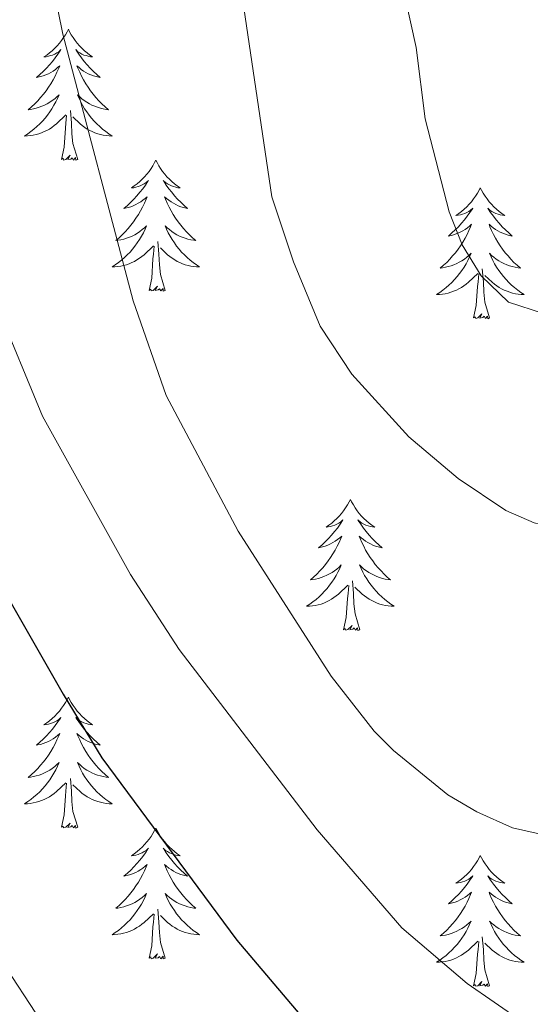
# Model space of a CAD drawing. Units: metres. Extents: x 640676 to 645192, y 4729470 to 4732532.
# Drawn here: x 642193 to 642239, y 4731512 to 4731601 of the extents above; entities that cross this region are included whole.
import ezdxf

# ---------------------------------------------------------------- set-up
doc = ezdxf.new("R2010")
doc.units = ezdxf.units.M
doc.header["$MEASUREMENT"] = 0
for name, color, linetype, lineweight in [('Level 36', 92, 'Continuous', 0), ('Level 4', 36, 'Continuous', 30), ('Level 5', 36, 'Continuous', 0)]:
    doc.layers.add(name, color=color, linetype=linetype, lineweight=lineweight)

msp = doc.modelspace()

# ---------------------------------------------------------------- linework, layer by layer
at = {"layer": 'Level 36', "color": 92, "linetype": 'Continuous', "lineweight": 0}
for points in [[(642197.3, 4731600.38, 0.01), (642197.18, 4731600.16, 0.01), (642197.03, 4731599.88, 0.01), (642196.86, 4731599.62, 0.01), (642196.68, 4731599.36, 0.01), (642196.48, 4731599.11, 0.01), (642196.28, 4731598.87, 0.01), (642196.06, 4731598.65, 0.01), (642195.83, 4731598.43, 0.01), (642195.59, 4731598.23, 0.01), (642195.34, 4731598.04, 0.01), (642195.08, 4731597.86, 0.01), (642195.28, 4731597.88, 0.01), (642195.48, 4731597.92, 0.01), (642195.68, 4731597.98, 0.01), (642195.87, 4731598.04, 0.01), (642196.06, 4731598.13, 0.01), (642196.24, 4731598.23, 0.01), (642196.42, 4731598.34, 0.01), (642196.62, 4731598.53, 0.01), (642196.58, 4731598.47, 0.01), (642196.35, 4731598.12, 0.01), (642196.11, 4731597.79, 0.01), (642195.85, 4731597.46, 0.01), (642195.58, 4731597.14, 0.01), (642195.3, 4731596.84, 0.01), (642195.01, 4731596.54, 0.01), (642194.71, 4731596.26, 0.01), (642194.4, 4731595.99, 0.01), (642194.52, 4731596.01, 0.01), (642194.77, 4731596.07, 0.01), (642195.01, 4731596.14, 0.01), (642195.24, 4731596.23, 0.01), (642195.48, 4731596.34, 0.01), (642195.7, 4731596.45, 0.01), (642195.92, 4731596.58, 0.01), (642196.12, 4731596.73, 0.01), (642196.32, 4731596.89, 0.01), (642196.51, 4731597.06, 0.01), (642196.42, 4731596.84, 0.01), (642196.26, 4731596.47, 0.01), (642196.09, 4731596.12, 0.01), (642195.91, 4731595.77, 0.01), (642195.71, 4731595.43, 0.01), (642195.49, 4731595.1, 0.01), (642195.27, 4731594.78, 0.01), (642195.03, 4731594.47, 0.01), (642194.78, 4731594.16, 0.01), (642194.51, 4731593.87, 0.01), (642194.24, 4731593.59, 0.01), (642193.95, 4731593.32, 0.01), (642193.65, 4731593.06, 0.01), (642193.85, 4731593.09, 0.01), (642194.12, 4731593.14, 0.01), (642194.38, 4731593.2, 0.01), (642194.64, 4731593.28, 0.01), (642194.89, 4731593.37, 0.01), (642195.14, 4731593.48, 0.01), (642195.38, 4731593.6, 0.01), (642195.62, 4731593.74, 0.01), (642195.84, 4731593.89, 0.01), (642196.06, 4731594.06, 0.01), (642196.26, 4731594.23, 0.01), (642196.46, 4731594.42, 0.01), (642196.32, 4731594.09, 0.01), (642196.16, 4731593.77, 0.01), (642195.99, 4731593.46, 0.01), (642195.81, 4731593.15, 0.01), (642195.61, 4731592.86, 0.01), (642195.4, 4731592.57, 0.01), (642195.18, 4731592.29, 0.01), (642194.95, 4731592.02, 0.01), (642194.7, 4731591.76, 0.01), (642194.44, 4731591.52, 0.01), (642194.17, 4731591.28, 0.01), (642193.89, 4731591.06, 0.01), (642193.6, 4731590.85, 0.01), (642193.32, 4731590.66, 0.01), (642193.58, 4731590.67, 0.01), (642193.84, 4731590.7, 0.01), (642194.1, 4731590.74, 0.01), (642194.36, 4731590.79, 0.01), (642194.62, 4731590.87, 0.01), (642194.87, 4731590.95, 0.01), (642195.11, 4731591.06, 0.01), (642195.35, 4731591.17, 0.01), (642195.58, 4731591.3, 0.01), (642195.8, 4731591.45, 0.01), (642196.02, 4731591.61, 0.01), (642196.22, 4731591.78, 0.01), (642197.07, 4731592.58, 0.01)], [(642197.3, 4731600.38, 0.01), (642197.41, 4731600.16, 0.01), (642197.56, 4731599.88, 0.01), (642197.73, 4731599.62, 0.01), (642197.91, 4731599.36, 0.01), (642198.1, 4731599.11, 0.01), (642198.31, 4731598.87, 0.01), (642198.53, 4731598.65, 0.01), (642198.76, 4731598.43, 0.01), (642199, 4731598.23, 0.01), (642199.25, 4731598.04, 0.01), (642199.51, 4731597.86, 0.01), (642199.31, 4731597.88, 0.01), (642199.11, 4731597.92, 0.01), (642198.91, 4731597.98, 0.01), (642198.72, 4731598.04, 0.01), (642198.53, 4731598.13, 0.01), (642198.35, 4731598.23, 0.01), (642198.17, 4731598.34, 0.01), (642197.97, 4731598.53, 0.01), (642198.01, 4731598.47, 0.01), (642198.24, 4731598.12, 0.01), (642198.48, 4731597.79, 0.01), (642198.74, 4731597.46, 0.01), (642199, 4731597.14, 0.01), (642199.28, 4731596.84, 0.01), (642199.58, 4731596.54, 0.01), (642199.88, 4731596.26, 0.01), (642200.19, 4731595.99, 0.01), (642200.07, 4731596.01, 0.01), (642199.82, 4731596.07, 0.01), (642199.58, 4731596.14, 0.01), (642199.34, 4731596.23, 0.01), (642199.11, 4731596.34, 0.01), (642198.89, 4731596.45, 0.01), (642198.68, 4731596.58, 0.01), (642198.47, 4731596.73, 0.01), (642198.27, 4731596.89, 0.01), (642198.08, 4731597.06, 0.01), (642198.17, 4731596.84, 0.01), (642198.33, 4731596.47, 0.01), (642198.5, 4731596.12, 0.01), (642198.68, 4731595.77, 0.01), (642198.88, 4731595.43, 0.01), (642199.1, 4731595.1, 0.01), (642199.32, 4731594.78, 0.01), (642199.56, 4731594.47, 0.01), (642199.81, 4731594.16, 0.01), (642200.08, 4731593.87, 0.01), (642200.35, 4731593.59, 0.01), (642200.64, 4731593.32, 0.01), (642200.94, 4731593.06, 0.01), (642200.74, 4731593.09, 0.01), (642200.47, 4731593.14, 0.01), (642200.21, 4731593.2, 0.01), (642199.95, 4731593.28, 0.01), (642199.7, 4731593.37, 0.01), (642199.45, 4731593.48, 0.01), (642199.21, 4731593.6, 0.01), (642198.97, 4731593.74, 0.01), (642198.75, 4731593.89, 0.01), (642198.53, 4731594.06, 0.01), (642198.33, 4731594.23, 0.01), (642198.13, 4731594.42, 0.01), (642198.27, 4731594.09, 0.01), (642198.43, 4731593.77, 0.01), (642198.6, 4731593.46, 0.01), (642198.78, 4731593.15, 0.01), (642198.98, 4731592.86, 0.01), (642199.19, 4731592.57, 0.01), (642199.41, 4731592.29, 0.01), (642199.64, 4731592.02, 0.01), (642199.89, 4731591.76, 0.01), (642200.15, 4731591.52, 0.01), (642200.42, 4731591.28, 0.01), (642200.7, 4731591.06, 0.01), (642200.98, 4731590.85, 0.01), (642201.28, 4731590.66, 0.01), (642201.01, 4731590.67, 0.01), (642200.75, 4731590.7, 0.01), (642200.48, 4731590.74, 0.01), (642200.23, 4731590.79, 0.01), (642199.97, 4731590.87, 0.01), (642199.72, 4731590.95, 0.01), (642199.48, 4731591.06, 0.01), (642199.24, 4731591.17, 0.01), (642199.01, 4731591.3, 0.01), (642198.79, 4731591.45, 0.01), (642198.57, 4731591.61, 0.01), (642198.37, 4731591.78, 0.01), (642197.71, 4731592.4, 0.01)], [(642198.15, 4731588.53, 0.01), (642197.72, 4731589.97, 0.01), (642197.63, 4731590.87, 0.01), (642197.58, 4731591.82, 0.01), (642197.48, 4731592.98, 0.01)], [(642196.68, 4731588.53, 0.01), (642196.92, 4731589.64, 0.01), (642197.03, 4731591.39, 0.01), (642197.08, 4731591.82, 0.01), (642197.14, 4731592.54, 0.01)], [(642198.15, 4731588.53, 0.01), (642197.97, 4731588.46, 0.01), (642197.95, 4731588.7, 0.01), (642197.76, 4731588.48, 0.01), (642197.64, 4731588.68, 0.01), (642197.52, 4731588.57, 0.01), (642197.25, 4731588.52, 0.01), (642197.45, 4731588.91, 0.01), (642197.06, 4731588.53, 0.01), (642196.87, 4731588.48, 0.01), (642196.83, 4731588.64, 0.01), (642196.68, 4731588.53, 0.01)], [(642205.26, 4731588.46, 0.01), (642205.14, 4731588.24, 0.01), (642204.99, 4731587.96, 0.01), (642204.82, 4731587.7, 0.01), (642204.64, 4731587.44, 0.01), (642204.44, 4731587.19, 0.01), (642204.24, 4731586.96, 0.01), (642204.02, 4731586.73, 0.01), (642203.79, 4731586.51, 0.01), (642203.55, 4731586.31, 0.01), (642203.3, 4731586.12, 0.01), (642203.04, 4731585.94, 0.01), (642203.24, 4731585.96, 0.01), (642203.44, 4731586, 0.01), (642203.64, 4731586.06, 0.01), (642203.83, 4731586.13, 0.01), (642204.02, 4731586.21, 0.01), (642204.2, 4731586.31, 0.01), (642204.38, 4731586.42, 0.01), (642204.58, 4731586.61, 0.01), (642204.54, 4731586.55, 0.01), (642204.31, 4731586.2, 0.01), (642204.07, 4731585.87, 0.01), (642203.81, 4731585.54, 0.01), (642203.54, 4731585.22, 0.01), (642203.26, 4731584.92, 0.01), (642202.97, 4731584.63, 0.01), (642202.67, 4731584.34, 0.01), (642202.36, 4731584.07, 0.01), (642202.48, 4731584.1, 0.01), (642202.73, 4731584.15, 0.01), (642202.97, 4731584.23, 0.01), (642203.2, 4731584.31, 0.01), (642203.44, 4731584.42, 0.01), (642203.66, 4731584.54, 0.01), (642203.88, 4731584.67, 0.01), (642204.08, 4731584.81, 0.01), (642204.28, 4731584.97, 0.01), (642204.47, 4731585.14, 0.01), (642204.38, 4731584.92, 0.01), (642204.22, 4731584.56, 0.01), (642204.05, 4731584.2, 0.01), (642203.87, 4731583.85, 0.01), (642203.67, 4731583.51, 0.01), (642203.45, 4731583.18, 0.01), (642203.23, 4731582.86, 0.01), (642202.99, 4731582.55, 0.01), (642202.74, 4731582.25, 0.01), (642202.47, 4731581.95, 0.01), (642202.2, 4731581.67, 0.01), (642201.91, 4731581.4, 0.01), (642201.61, 4731581.14, 0.01), (642201.81, 4731581.17, 0.01), (642202.08, 4731581.22, 0.01), (642202.34, 4731581.28, 0.01), (642202.6, 4731581.36, 0.01), (642202.85, 4731581.45, 0.01), (642203.1, 4731581.56, 0.01), (642203.34, 4731581.68, 0.01), (642203.58, 4731581.82, 0.01), (642203.8, 4731581.97, 0.01), (642204.02, 4731582.14, 0.01), (642204.22, 4731582.31, 0.01), (642204.42, 4731582.5, 0.01), (642204.28, 4731582.17, 0.01), (642204.12, 4731581.85, 0.01), (642203.95, 4731581.54, 0.01), (642203.77, 4731581.23, 0.01), (642203.57, 4731580.94, 0.01), (642203.36, 4731580.65, 0.01), (642203.14, 4731580.37, 0.01), (642202.91, 4731580.1, 0.01), (642202.66, 4731579.84, 0.01), (642202.4, 4731579.6, 0.01), (642202.13, 4731579.36, 0.01), (642201.85, 4731579.14, 0.01), (642201.56, 4731578.93, 0.01), (642201.28, 4731578.74, 0.01), (642201.54, 4731578.75, 0.01), (642201.8, 4731578.78, 0.01), (642202.06, 4731578.82, 0.01), (642202.32, 4731578.88, 0.01), (642202.58, 4731578.95, 0.01), (642202.83, 4731579.03, 0.01), (642203.07, 4731579.14, 0.01), (642203.31, 4731579.25, 0.01), (642203.54, 4731579.38, 0.01), (642203.76, 4731579.53, 0.01), (642203.98, 4731579.69, 0.01), (642204.18, 4731579.86, 0.01), (642205.03, 4731580.66, 0.01)], [(642205.26, 4731588.46, 0.01), (642205.37, 4731588.24, 0.01), (642205.52, 4731587.96, 0.01), (642205.69, 4731587.7, 0.01), (642205.87, 4731587.44, 0.01), (642206.06, 4731587.19, 0.01), (642206.27, 4731586.96, 0.01), (642206.49, 4731586.73, 0.01), (642206.72, 4731586.51, 0.01), (642206.96, 4731586.31, 0.01), (642207.21, 4731586.12, 0.01), (642207.47, 4731585.94, 0.01), (642207.27, 4731585.96, 0.01), (642207.07, 4731586, 0.01), (642206.87, 4731586.06, 0.01), (642206.68, 4731586.13, 0.01), (642206.49, 4731586.21, 0.01), (642206.31, 4731586.31, 0.01), (642206.13, 4731586.42, 0.01), (642205.93, 4731586.61, 0.01), (642205.97, 4731586.55, 0.01), (642206.2, 4731586.2, 0.01), (642206.44, 4731585.87, 0.01), (642206.7, 4731585.54, 0.01), (642206.96, 4731585.22, 0.01), (642207.24, 4731584.92, 0.01), (642207.54, 4731584.63, 0.01), (642207.84, 4731584.34, 0.01), (642208.15, 4731584.07, 0.01), (642208.03, 4731584.1, 0.01), (642207.78, 4731584.15, 0.01), (642207.54, 4731584.23, 0.01), (642207.3, 4731584.31, 0.01), (642207.07, 4731584.42, 0.01), (642206.85, 4731584.54, 0.01), (642206.64, 4731584.67, 0.01), (642206.43, 4731584.81, 0.01), (642206.23, 4731584.97, 0.01), (642206.04, 4731585.14, 0.01), (642206.13, 4731584.92, 0.01), (642206.29, 4731584.56, 0.01), (642206.46, 4731584.2, 0.01), (642206.64, 4731583.85, 0.01), (642206.84, 4731583.51, 0.01), (642207.06, 4731583.18, 0.01), (642207.28, 4731582.86, 0.01), (642207.52, 4731582.55, 0.01), (642207.77, 4731582.25, 0.01), (642208.04, 4731581.95, 0.01), (642208.31, 4731581.67, 0.01), (642208.6, 4731581.4, 0.01), (642208.9, 4731581.14, 0.01), (642208.7, 4731581.17, 0.01), (642208.43, 4731581.22, 0.01), (642208.17, 4731581.28, 0.01), (642207.91, 4731581.36, 0.01), (642207.66, 4731581.45, 0.01), (642207.41, 4731581.56, 0.01), (642207.17, 4731581.68, 0.01), (642206.93, 4731581.82, 0.01), (642206.71, 4731581.97, 0.01), (642206.49, 4731582.14, 0.01), (642206.29, 4731582.31, 0.01), (642206.09, 4731582.5, 0.01), (642206.23, 4731582.17, 0.01), (642206.39, 4731581.85, 0.01), (642206.56, 4731581.54, 0.01), (642206.74, 4731581.23, 0.01), (642206.94, 4731580.94, 0.01), (642207.15, 4731580.65, 0.01), (642207.37, 4731580.37, 0.01), (642207.6, 4731580.1, 0.01), (642207.85, 4731579.84, 0.01), (642208.11, 4731579.6, 0.01), (642208.38, 4731579.36, 0.01), (642208.66, 4731579.14, 0.01), (642208.94, 4731578.93, 0.01), (642209.24, 4731578.74, 0.01), (642208.97, 4731578.75, 0.01), (642208.71, 4731578.78, 0.01), (642208.44, 4731578.82, 0.01), (642208.19, 4731578.88, 0.01), (642207.93, 4731578.95, 0.01), (642207.68, 4731579.03, 0.01), (642207.44, 4731579.14, 0.01), (642207.2, 4731579.25, 0.01), (642206.97, 4731579.38, 0.01), (642206.75, 4731579.53, 0.01), (642206.53, 4731579.69, 0.01), (642206.33, 4731579.86, 0.01), (642205.67, 4731580.48, 0.01)], [(642234.77, 4731585.95, 0.01), (642234.66, 4731585.73, 0.01), (642234.5, 4731585.46, 0.01), (642234.34, 4731585.19, 0.01), (642234.15, 4731584.93, 0.01), (642233.96, 4731584.68, 0.01), (642233.75, 4731584.45, 0.01), (642233.53, 4731584.22, 0.01), (642233.3, 4731584, 0.01), (642233.06, 4731583.8, 0.01), (642232.81, 4731583.61, 0.01), (642232.55, 4731583.43, 0.01), (642232.75, 4731583.46, 0.01), (642232.96, 4731583.49, 0.01), (642233.15, 4731583.55, 0.01), (642233.35, 4731583.62, 0.01), (642233.54, 4731583.7, 0.01), (642233.72, 4731583.8, 0.01), (642233.89, 4731583.91, 0.01), (642234.1, 4731584.1, 0.01), (642234.06, 4731584.04, 0.01), (642233.83, 4731583.7, 0.01), (642233.58, 4731583.36, 0.01), (642233.33, 4731583.03, 0.01), (642233.06, 4731582.72, 0.01), (642232.78, 4731582.41, 0.01), (642232.49, 4731582.12, 0.01), (642232.18, 4731581.84, 0.01), (642231.87, 4731581.56, 0.01), (642232, 4731581.59, 0.01), (642232.24, 4731581.64, 0.01), (642232.48, 4731581.72, 0.01), (642232.72, 4731581.81, 0.01), (642232.95, 4731581.91, 0.01), (642233.17, 4731582.03, 0.01), (642233.39, 4731582.16, 0.01), (642233.6, 4731582.3, 0.01), (642233.79, 4731582.46, 0.01), (642233.98, 4731582.63, 0.01), (642233.89, 4731582.41, 0.01), (642233.74, 4731582.05, 0.01), (642233.57, 4731581.69, 0.01), (642233.38, 4731581.35, 0.01), (642233.18, 4731581.01, 0.01), (642232.97, 4731580.68, 0.01), (642232.74, 4731580.35, 0.01), (642232.5, 4731580.04, 0.01), (642232.25, 4731579.74, 0.01), (642231.99, 4731579.45, 0.01), (642231.71, 4731579.16, 0.01), (642231.43, 4731578.9, 0.01), (642231.13, 4731578.64, 0.01), (642231.32, 4731578.66, 0.01), (642231.59, 4731578.71, 0.01), (642231.86, 4731578.77, 0.01), (642232.11, 4731578.85, 0.01), (642232.37, 4731578.94, 0.01), (642232.62, 4731579.05, 0.01), (642232.86, 4731579.18, 0.01), (642233.09, 4731579.31, 0.01), (642233.32, 4731579.46, 0.01), (642233.53, 4731579.63, 0.01), (642233.74, 4731579.8, 0.01), (642233.93, 4731579.99, 0.01), (642233.79, 4731579.66, 0.01), (642233.64, 4731579.34, 0.01), (642233.47, 4731579.03, 0.01), (642233.29, 4731578.72, 0.01), (642233.09, 4731578.43, 0.01), (642232.88, 4731578.14, 0.01), (642232.66, 4731577.86, 0.01), (642232.42, 4731577.59, 0.01), (642232.18, 4731577.34, 0.01), (642231.92, 4731577.09, 0.01), (642231.65, 4731576.86, 0.01), (642231.37, 4731576.64, 0.01), (642231.08, 4731576.43, 0.01), (642230.79, 4731576.24, 0.01), (642231.06, 4731576.24, 0.01), (642231.32, 4731576.27, 0.01), (642231.58, 4731576.31, 0.01), (642231.84, 4731576.37, 0.01), (642232.09, 4731576.44, 0.01), (642232.34, 4731576.53, 0.01), (642232.59, 4731576.63, 0.01), (642232.83, 4731576.74, 0.01), (642233.06, 4731576.88, 0.01), (642233.28, 4731577.02, 0.01), (642233.49, 4731577.18, 0.01), (642233.69, 4731577.35, 0.01), (642234.54, 4731578.15, 0.01)], [(642234.77, 4731585.95, 0.01), (642234.88, 4731585.73, 0.01), (642235.04, 4731585.46, 0.01), (642235.2, 4731585.19, 0.01), (642235.39, 4731584.93, 0.01), (642235.58, 4731584.68, 0.01), (642235.79, 4731584.45, 0.01), (642236.01, 4731584.22, 0.01), (642236.24, 4731584, 0.01), (642236.48, 4731583.8, 0.01), (642236.73, 4731583.61, 0.01), (642236.99, 4731583.43, 0.01), (642236.79, 4731583.46, 0.01), (642236.58, 4731583.49, 0.01), (642236.39, 4731583.55, 0.01), (642236.19, 4731583.62, 0.01), (642236, 4731583.7, 0.01), (642235.82, 4731583.8, 0.01), (642235.65, 4731583.91, 0.01), (642235.44, 4731584.1, 0.01), (642235.48, 4731584.04, 0.01), (642235.71, 4731583.7, 0.01), (642235.96, 4731583.36, 0.01), (642236.21, 4731583.03, 0.01), (642236.48, 4731582.72, 0.01), (642236.76, 4731582.41, 0.01), (642237.05, 4731582.12, 0.01), (642237.36, 4731581.84, 0.01), (642237.67, 4731581.56, 0.01), (642237.54, 4731581.59, 0.01), (642237.3, 4731581.64, 0.01), (642237.06, 4731581.72, 0.01), (642236.82, 4731581.81, 0.01), (642236.59, 4731581.91, 0.01), (642236.37, 4731582.03, 0.01), (642236.15, 4731582.16, 0.01), (642235.94, 4731582.3, 0.01), (642235.75, 4731582.46, 0.01), (642235.56, 4731582.63, 0.01), (642235.65, 4731582.41, 0.01), (642235.8, 4731582.05, 0.01), (642235.97, 4731581.69, 0.01), (642236.16, 4731581.35, 0.01), (642236.36, 4731581.01, 0.01), (642236.57, 4731580.68, 0.01), (642236.8, 4731580.35, 0.01), (642237.04, 4731580.04, 0.01), (642237.29, 4731579.74, 0.01), (642237.55, 4731579.45, 0.01), (642237.83, 4731579.16, 0.01), (642238.11, 4731578.9, 0.01), (642238.41, 4731578.64, 0.01), (642238.22, 4731578.66, 0.01), (642237.95, 4731578.71, 0.01), (642237.68, 4731578.77, 0.01), (642237.43, 4731578.85, 0.01), (642237.17, 4731578.94, 0.01), (642236.92, 4731579.05, 0.01), (642236.68, 4731579.18, 0.01), (642236.45, 4731579.31, 0.01), (642236.22, 4731579.46, 0.01), (642236.01, 4731579.63, 0.01), (642235.8, 4731579.8, 0.01), (642235.61, 4731579.99, 0.01), (642235.75, 4731579.66, 0.01), (642235.9, 4731579.34, 0.01), (642236.07, 4731579.03, 0.01), (642236.25, 4731578.72, 0.01), (642236.45, 4731578.43, 0.01), (642236.66, 4731578.14, 0.01), (642236.88, 4731577.86, 0.01), (642237.12, 4731577.59, 0.01), (642237.36, 4731577.34, 0.01), (642237.62, 4731577.09, 0.01), (642237.89, 4731576.86, 0.01), (642238.17, 4731576.64, 0.01), (642238.46, 4731576.43, 0.01), (642238.75, 4731576.24, 0.01), (642238.48, 4731576.24, 0.01), (642238.22, 4731576.27, 0.01), (642237.96, 4731576.31, 0.01), (642237.7, 4731576.37, 0.01), (642237.45, 4731576.44, 0.01), (642237.2, 4731576.53, 0.01), (642236.95, 4731576.63, 0.01), (642236.71, 4731576.74, 0.01), (642236.48, 4731576.88, 0.01), (642236.26, 4731577.02, 0.01), (642236.05, 4731577.18, 0.01), (642235.85, 4731577.35, 0.01), (642235.19, 4731577.97, 0.01)], [(642206.11, 4731576.61, 0.01), (642205.68, 4731578.05, 0.01), (642205.59, 4731578.95, 0.01), (642205.54, 4731579.9, 0.01), (642205.44, 4731581.06, 0.01)], [(642204.64, 4731576.61, 0.01), (642204.88, 4731577.72, 0.01), (642204.99, 4731579.47, 0.01), (642205.04, 4731579.9, 0.01), (642205.1, 4731580.62, 0.01)], [(642235.62, 4731574.1, 0.01), (642235.19, 4731575.54, 0.01), (642235.1, 4731576.44, 0.01), (642235.06, 4731577.39, 0.01), (642234.95, 4731578.56, 0.01)], [(642234.15, 4731574.1, 0.01), (642234.4, 4731575.22, 0.01), (642234.51, 4731576.96, 0.01), (642234.56, 4731577.39, 0.01), (642234.62, 4731578.12, 0.01)], [(642206.11, 4731576.61, 0.01), (642205.93, 4731576.54, 0.01), (642205.91, 4731576.78, 0.01), (642205.72, 4731576.56, 0.01), (642205.6, 4731576.76, 0.01), (642205.48, 4731576.65, 0.01), (642205.21, 4731576.6, 0.01), (642205.41, 4731576.99, 0.01), (642205.02, 4731576.61, 0.01), (642204.83, 4731576.56, 0.01), (642204.79, 4731576.72, 0.01), (642204.64, 4731576.61, 0.01)], [(642235.62, 4731574.1, 0.01), (642235.45, 4731574.03, 0.01), (642235.43, 4731574.27, 0.01), (642235.24, 4731574.05, 0.01), (642235.12, 4731574.25, 0.01), (642235, 4731574.14, 0.01), (642234.73, 4731574.09, 0.01), (642234.92, 4731574.48, 0.01), (642234.54, 4731574.1, 0.01), (642234.35, 4731574.05, 0.01), (642234.31, 4731574.21, 0.01), (642234.15, 4731574.1, 0.01)], [(642222.95, 4731557.56, 0.01), (642222.84, 4731557.35, 0.01), (642222.69, 4731557.07, 0.01), (642222.52, 4731556.8, 0.01), (642222.34, 4731556.55, 0.01), (642222.14, 4731556.3, 0.01), (642221.94, 4731556.06, 0.01), (642221.72, 4731555.84, 0.01), (642221.49, 4731555.62, 0.01), (642221.25, 4731555.42, 0.01), (642221, 4731555.23, 0.01), (642220.74, 4731555.05, 0.01), (642220.94, 4731555.07, 0.01), (642221.14, 4731555.11, 0.01), (642221.34, 4731555.16, 0.01), (642221.53, 4731555.23, 0.01), (642221.72, 4731555.32, 0.01), (642221.9, 4731555.42, 0.01), (642222.08, 4731555.53, 0.01), (642222.28, 4731555.72, 0.01), (642222.24, 4731555.66, 0.01), (642222.01, 4731555.31, 0.01), (642221.77, 4731554.97, 0.01), (642221.51, 4731554.65, 0.01), (642221.24, 4731554.33, 0.01), (642220.96, 4731554.03, 0.01), (642220.67, 4731553.73, 0.01), (642220.37, 4731553.45, 0.01), (642220.06, 4731553.18, 0.01), (642220.18, 4731553.2, 0.01), (642220.42, 4731553.26, 0.01), (642220.67, 4731553.33, 0.01), (642220.9, 4731553.42, 0.01), (642221.13, 4731553.52, 0.01), (642221.36, 4731553.64, 0.01), (642221.57, 4731553.77, 0.01), (642221.78, 4731553.92, 0.01), (642221.98, 4731554.08, 0.01), (642222.16, 4731554.24, 0.01), (642222.08, 4731554.02, 0.01), (642221.92, 4731553.66, 0.01), (642221.75, 4731553.31, 0.01), (642221.56, 4731552.96, 0.01), (642221.36, 4731552.62, 0.01), (642221.15, 4731552.29, 0.01), (642220.92, 4731551.97, 0.01), (642220.69, 4731551.66, 0.01), (642220.44, 4731551.35, 0.01), (642220.17, 4731551.06, 0.01), (642219.9, 4731550.78, 0.01), (642219.61, 4731550.51, 0.01), (642219.31, 4731550.25, 0.01), (642219.51, 4731550.28, 0.01), (642219.78, 4731550.32, 0.01), (642220.04, 4731550.39, 0.01), (642220.3, 4731550.47, 0.01), (642220.55, 4731550.56, 0.01), (642220.8, 4731550.67, 0.01), (642221.04, 4731550.79, 0.01), (642221.28, 4731550.93, 0.01), (642221.5, 4731551.08, 0.01), (642221.72, 4731551.24, 0.01), (642221.92, 4731551.42, 0.01), (642222.12, 4731551.61, 0.01), (642221.98, 4731551.28, 0.01), (642221.82, 4731550.96, 0.01), (642221.65, 4731550.64, 0.01), (642221.47, 4731550.34, 0.01), (642221.27, 4731550.04, 0.01), (642221.06, 4731549.76, 0.01), (642220.84, 4731549.48, 0.01), (642220.6, 4731549.21, 0.01), (642220.36, 4731548.95, 0.01), (642220.1, 4731548.71, 0.01), (642219.83, 4731548.47, 0.01), (642219.55, 4731548.25, 0.01), (642219.26, 4731548.04, 0.01), (642218.97, 4731547.85, 0.01), (642219.24, 4731547.86, 0.01), (642219.5, 4731547.88, 0.01), (642219.76, 4731547.92, 0.01), (642220.02, 4731547.98, 0.01), (642220.28, 4731548.05, 0.01), (642220.53, 4731548.14, 0.01), (642220.77, 4731548.24, 0.01), (642221.01, 4731548.36, 0.01), (642221.24, 4731548.49, 0.01), (642221.46, 4731548.64, 0.01), (642221.67, 4731548.79, 0.01), (642221.88, 4731548.96, 0.01), (642222.72, 4731549.76, 0.01)], [(642222.95, 4731557.56, 0.01), (642223.06, 4731557.35, 0.01), (642223.22, 4731557.07, 0.01), (642223.39, 4731556.8, 0.01), (642223.57, 4731556.55, 0.01), (642223.76, 4731556.3, 0.01), (642223.97, 4731556.06, 0.01), (642224.19, 4731555.84, 0.01), (642224.42, 4731555.62, 0.01), (642224.66, 4731555.42, 0.01), (642224.91, 4731555.23, 0.01), (642225.17, 4731555.05, 0.01), (642224.97, 4731555.07, 0.01), (642224.77, 4731555.11, 0.01), (642224.57, 4731555.16, 0.01), (642224.37, 4731555.23, 0.01), (642224.18, 4731555.32, 0.01), (642224, 4731555.42, 0.01), (642223.83, 4731555.53, 0.01), (642223.62, 4731555.72, 0.01), (642223.67, 4731555.66, 0.01), (642223.9, 4731555.31, 0.01), (642224.14, 4731554.97, 0.01), (642224.4, 4731554.65, 0.01), (642224.66, 4731554.33, 0.01), (642224.94, 4731554.03, 0.01), (642225.24, 4731553.73, 0.01), (642225.54, 4731553.45, 0.01), (642225.85, 4731553.18, 0.01), (642225.73, 4731553.2, 0.01), (642225.48, 4731553.26, 0.01), (642225.24, 4731553.33, 0.01), (642225, 4731553.42, 0.01), (642224.77, 4731553.52, 0.01), (642224.55, 4731553.64, 0.01), (642224.33, 4731553.77, 0.01), (642224.13, 4731553.92, 0.01), (642223.93, 4731554.08, 0.01), (642223.74, 4731554.24, 0.01), (642223.83, 4731554.02, 0.01), (642223.99, 4731553.66, 0.01), (642224.16, 4731553.31, 0.01), (642224.34, 4731552.96, 0.01), (642224.54, 4731552.62, 0.01), (642224.75, 4731552.29, 0.01), (642224.98, 4731551.97, 0.01), (642225.22, 4731551.66, 0.01), (642225.47, 4731551.35, 0.01), (642225.74, 4731551.06, 0.01), (642226.01, 4731550.78, 0.01), (642226.3, 4731550.51, 0.01), (642226.59, 4731550.25, 0.01), (642226.4, 4731550.28, 0.01), (642226.13, 4731550.32, 0.01), (642225.87, 4731550.39, 0.01), (642225.61, 4731550.47, 0.01), (642225.35, 4731550.56, 0.01), (642225.11, 4731550.67, 0.01), (642224.86, 4731550.79, 0.01), (642224.63, 4731550.93, 0.01), (642224.41, 4731551.08, 0.01), (642224.19, 4731551.24, 0.01), (642223.98, 4731551.42, 0.01), (642223.79, 4731551.61, 0.01), (642223.93, 4731551.28, 0.01), (642224.08, 4731550.96, 0.01), (642224.25, 4731550.64, 0.01), (642224.44, 4731550.34, 0.01), (642224.63, 4731550.04, 0.01), (642224.84, 4731549.76, 0.01), (642225.07, 4731549.48, 0.01), (642225.3, 4731549.21, 0.01), (642225.55, 4731548.95, 0.01), (642225.81, 4731548.71, 0.01), (642226.08, 4731548.47, 0.01), (642226.35, 4731548.25, 0.01), (642226.64, 4731548.04, 0.01), (642226.93, 4731547.85, 0.01), (642226.67, 4731547.86, 0.01), (642226.4, 4731547.88, 0.01), (642226.14, 4731547.92, 0.01), (642225.88, 4731547.98, 0.01), (642225.63, 4731548.05, 0.01), (642225.38, 4731548.14, 0.01), (642225.14, 4731548.24, 0.01), (642224.9, 4731548.36, 0.01), (642224.67, 4731548.49, 0.01), (642224.44, 4731548.64, 0.01), (642224.23, 4731548.79, 0.01), (642224.03, 4731548.96, 0.01), (642223.37, 4731549.58, 0.01)], [(642222.33, 4731545.71, 0.01), (642222.58, 4731546.83, 0.01), (642222.69, 4731548.57, 0.01), (642222.74, 4731549.01, 0.01), (642222.8, 4731549.73, 0.01)], [(642223.8, 4731545.71, 0.01), (642223.38, 4731547.15, 0.01), (642223.28, 4731548.06, 0.01), (642223.24, 4731549.01, 0.01), (642223.14, 4731550.17, 0.01)], [(642223.8, 4731545.71, 0.01), (642223.63, 4731545.65, 0.01), (642223.61, 4731545.88, 0.01), (642223.42, 4731545.66, 0.01), (642223.3, 4731545.87, 0.01), (642223.18, 4731545.76, 0.01), (642222.91, 4731545.7, 0.01), (642223.1, 4731546.1, 0.01), (642222.72, 4731545.72, 0.01), (642222.53, 4731545.66, 0.01), (642222.49, 4731545.82, 0.01), (642222.33, 4731545.71, 0.01)], [(642197.3, 4731539.58, 0.01), (642197.18, 4731539.36, 0.01), (642197.03, 4731539.08, 0.01), (642196.86, 4731538.82, 0.01), (642196.68, 4731538.56, 0.01), (642196.48, 4731538.31, 0.01), (642196.28, 4731538.08, 0.01), (642196.06, 4731537.85, 0.01), (642195.83, 4731537.63, 0.01), (642195.59, 4731537.43, 0.01), (642195.34, 4731537.24, 0.01), (642195.08, 4731537.06, 0.01), (642195.28, 4731537.08, 0.01), (642195.48, 4731537.12, 0.01), (642195.68, 4731537.18, 0.01), (642195.87, 4731537.25, 0.01), (642196.06, 4731537.33, 0.01), (642196.24, 4731537.43, 0.01), (642196.42, 4731537.54, 0.01), (642196.62, 4731537.73, 0.01), (642196.58, 4731537.67, 0.01), (642196.35, 4731537.32, 0.01), (642196.11, 4731536.99, 0.01), (642195.85, 4731536.66, 0.01), (642195.58, 4731536.35, 0.01), (642195.3, 4731536.04, 0.01), (642195.01, 4731535.75, 0.01), (642194.71, 4731535.46, 0.01), (642194.4, 4731535.19, 0.01), (642194.52, 4731535.22, 0.01), (642194.77, 4731535.27, 0.01), (642195.01, 4731535.35, 0.01), (642195.24, 4731535.44, 0.01), (642195.48, 4731535.54, 0.01), (642195.7, 4731535.66, 0.01), (642195.92, 4731535.79, 0.01), (642196.12, 4731535.93, 0.01), (642196.32, 4731536.09, 0.01), (642196.51, 4731536.26, 0.01), (642196.42, 4731536.04, 0.01), (642196.26, 4731535.68, 0.01), (642196.09, 4731535.32, 0.01), (642195.91, 4731534.98, 0.01), (642195.71, 4731534.64, 0.01), (642195.49, 4731534.3, 0.01), (642195.27, 4731533.98, 0.01), (642195.03, 4731533.67, 0.01), (642194.78, 4731533.37, 0.01), (642194.51, 4731533.08, 0.01), (642194.24, 4731532.79, 0.01), (642193.95, 4731532.52, 0.01), (642193.65, 4731532.27, 0.01), (642193.85, 4731532.29, 0.01), (642194.12, 4731532.34, 0.01), (642194.38, 4731532.4, 0.01), (642194.64, 4731532.48, 0.01), (642194.89, 4731532.57, 0.01), (642195.14, 4731532.68, 0.01), (642195.38, 4731532.8, 0.01), (642195.62, 4731532.94, 0.01), (642195.84, 4731533.09, 0.01), (642196.06, 4731533.26, 0.01), (642196.26, 4731533.43, 0.01), (642196.46, 4731533.62, 0.01), (642196.32, 4731533.29, 0.01), (642196.16, 4731532.97, 0.01), (642195.99, 4731532.66, 0.01), (642195.81, 4731532.35, 0.01), (642195.61, 4731532.06, 0.01), (642195.4, 4731531.77, 0.01), (642195.18, 4731531.49, 0.01), (642194.95, 4731531.22, 0.01), (642194.7, 4731530.96, 0.01), (642194.44, 4731530.72, 0.01), (642194.17, 4731530.49, 0.01), (642193.89, 4731530.26, 0.01), (642193.6, 4731530.06, 0.01), (642193.32, 4731529.86, 0.01), (642193.58, 4731529.87, 0.01), (642193.84, 4731529.9, 0.01), (642194.1, 4731529.94, 0.01), (642194.36, 4731530, 0.01), (642194.62, 4731530.07, 0.01), (642194.87, 4731530.16, 0.01), (642195.11, 4731530.26, 0.01), (642195.35, 4731530.37, 0.01), (642195.58, 4731530.5, 0.01), (642195.8, 4731530.65, 0.01), (642196.02, 4731530.81, 0.01), (642196.22, 4731530.98, 0.01), (642197.07, 4731531.78, 0.01)], [(642197.3, 4731539.58, 0.01), (642197.41, 4731539.36, 0.01), (642197.56, 4731539.08, 0.01), (642197.73, 4731538.82, 0.01), (642197.91, 4731538.56, 0.01), (642198.1, 4731538.31, 0.01), (642198.31, 4731538.08, 0.01), (642198.53, 4731537.85, 0.01), (642198.76, 4731537.63, 0.01), (642199, 4731537.43, 0.01), (642199.25, 4731537.24, 0.01), (642199.51, 4731537.06, 0.01), (642199.31, 4731537.08, 0.01), (642199.11, 4731537.12, 0.01), (642198.91, 4731537.18, 0.01), (642198.72, 4731537.25, 0.01), (642198.53, 4731537.33, 0.01), (642198.35, 4731537.43, 0.01), (642198.17, 4731537.54, 0.01), (642197.97, 4731537.73, 0.01), (642198.01, 4731537.67, 0.01), (642198.24, 4731537.32, 0.01), (642198.48, 4731536.99, 0.01), (642198.74, 4731536.66, 0.01), (642199, 4731536.35, 0.01), (642199.28, 4731536.04, 0.01), (642199.58, 4731535.75, 0.01), (642199.88, 4731535.46, 0.01), (642200.19, 4731535.19, 0.01), (642200.07, 4731535.22, 0.01), (642199.82, 4731535.27, 0.01), (642199.58, 4731535.35, 0.01), (642199.34, 4731535.44, 0.01), (642199.11, 4731535.54, 0.01), (642198.89, 4731535.66, 0.01), (642198.68, 4731535.79, 0.01), (642198.47, 4731535.93, 0.01), (642198.27, 4731536.09, 0.01), (642198.08, 4731536.26, 0.01), (642198.17, 4731536.04, 0.01), (642198.33, 4731535.68, 0.01), (642198.5, 4731535.32, 0.01), (642198.68, 4731534.98, 0.01), (642198.88, 4731534.64, 0.01), (642199.1, 4731534.3, 0.01), (642199.32, 4731533.98, 0.01), (642199.56, 4731533.67, 0.01), (642199.81, 4731533.37, 0.01), (642200.08, 4731533.08, 0.01), (642200.35, 4731532.79, 0.01), (642200.64, 4731532.52, 0.01), (642200.94, 4731532.27, 0.01), (642200.74, 4731532.29, 0.01), (642200.47, 4731532.34, 0.01), (642200.21, 4731532.4, 0.01), (642199.95, 4731532.48, 0.01), (642199.7, 4731532.57, 0.01), (642199.45, 4731532.68, 0.01), (642199.21, 4731532.8, 0.01), (642198.97, 4731532.94, 0.01), (642198.75, 4731533.09, 0.01), (642198.53, 4731533.26, 0.01), (642198.33, 4731533.43, 0.01), (642198.13, 4731533.62, 0.01), (642198.27, 4731533.29, 0.01), (642198.43, 4731532.97, 0.01), (642198.6, 4731532.66, 0.01), (642198.78, 4731532.35, 0.01), (642198.98, 4731532.06, 0.01), (642199.19, 4731531.77, 0.01), (642199.41, 4731531.49, 0.01), (642199.64, 4731531.22, 0.01), (642199.89, 4731530.96, 0.01), (642200.15, 4731530.72, 0.01), (642200.42, 4731530.49, 0.01), (642200.7, 4731530.26, 0.01), (642200.98, 4731530.06, 0.01), (642201.28, 4731529.86, 0.01), (642201.01, 4731529.87, 0.01), (642200.75, 4731529.9, 0.01), (642200.48, 4731529.94, 0.01), (642200.23, 4731530, 0.01), (642199.97, 4731530.07, 0.01), (642199.72, 4731530.16, 0.01), (642199.48, 4731530.26, 0.01), (642199.24, 4731530.37, 0.01), (642199.01, 4731530.5, 0.01), (642198.79, 4731530.65, 0.01), (642198.57, 4731530.81, 0.01), (642198.37, 4731530.98, 0.01), (642197.71, 4731531.6, 0.01)], [(642196.68, 4731527.73, 0.01), (642196.92, 4731528.85, 0.01), (642197.03, 4731530.59, 0.01), (642197.08, 4731531.02, 0.01), (642197.14, 4731531.74, 0.01)], [(642198.15, 4731527.73, 0.01), (642197.72, 4731529.17, 0.01), (642197.63, 4731530.07, 0.01), (642197.58, 4731531.02, 0.01), (642197.48, 4731532.18, 0.01)], [(642198.15, 4731527.73, 0.01), (642197.97, 4731527.66, 0.01), (642197.95, 4731527.9, 0.01), (642197.76, 4731527.68, 0.01), (642197.64, 4731527.88, 0.01), (642197.52, 4731527.77, 0.01), (642197.25, 4731527.72, 0.01), (642197.45, 4731528.11, 0.01), (642197.06, 4731527.73, 0.01), (642196.87, 4731527.68, 0.01), (642196.83, 4731527.84, 0.01), (642196.68, 4731527.73, 0.01)], [(642205.26, 4731527.66, 0.01), (642205.14, 4731527.44, 0.01), (642204.99, 4731527.17, 0.01), (642204.82, 4731526.9, 0.01), (642204.64, 4731526.64, 0.01), (642204.44, 4731526.4, 0.01), (642204.24, 4731526.16, 0.01), (642204.02, 4731525.93, 0.01), (642203.79, 4731525.72, 0.01), (642203.55, 4731525.51, 0.01), (642203.3, 4731525.32, 0.01), (642203.04, 4731525.14, 0.01), (642203.24, 4731525.17, 0.01), (642203.44, 4731525.2, 0.01), (642203.64, 4731525.26, 0.01), (642203.83, 4731525.33, 0.01), (642204.02, 4731525.41, 0.01), (642204.2, 4731525.51, 0.01), (642204.38, 4731525.62, 0.01), (642204.58, 4731525.82, 0.01), (642204.54, 4731525.75, 0.01), (642204.31, 4731525.4, 0.01), (642204.07, 4731525.07, 0.01), (642203.81, 4731524.74, 0.01), (642203.54, 4731524.43, 0.01), (642203.26, 4731524.12, 0.01), (642202.97, 4731523.83, 0.01), (642202.67, 4731523.54, 0.01), (642202.36, 4731523.27, 0.01), (642202.48, 4731523.3, 0.01), (642202.73, 4731523.36, 0.01), (642202.97, 4731523.43, 0.01), (642203.2, 4731523.52, 0.01), (642203.44, 4731523.62, 0.01), (642203.66, 4731523.74, 0.01), (642203.88, 4731523.87, 0.01), (642204.08, 4731524.01, 0.01), (642204.28, 4731524.17, 0.01), (642204.47, 4731524.34, 0.01), (642204.38, 4731524.12, 0.01), (642204.22, 4731523.76, 0.01), (642204.05, 4731523.4, 0.01), (642203.87, 4731523.06, 0.01), (642203.67, 4731522.72, 0.01), (642203.45, 4731522.38, 0.01), (642203.23, 4731522.06, 0.01), (642202.99, 4731521.75, 0.01), (642202.74, 4731521.45, 0.01), (642202.47, 4731521.16, 0.01), (642202.2, 4731520.88, 0.01), (642201.91, 4731520.6, 0.01), (642201.61, 4731520.35, 0.01), (642201.81, 4731520.37, 0.01), (642202.08, 4731520.42, 0.01), (642202.34, 4731520.48, 0.01), (642202.6, 4731520.56, 0.01), (642202.85, 4731520.66, 0.01), (642203.1, 4731520.76, 0.01), (642203.34, 4731520.89, 0.01), (642203.58, 4731521.02, 0.01), (642203.8, 4731521.17, 0.01), (642204.02, 4731521.34, 0.01), (642204.22, 4731521.51, 0.01), (642204.42, 4731521.7, 0.01), (642204.28, 4731521.38, 0.01), (642204.12, 4731521.05, 0.01), (642203.95, 4731520.74, 0.01), (642203.77, 4731520.44, 0.01), (642203.57, 4731520.14, 0.01), (642203.36, 4731519.85, 0.01), (642203.14, 4731519.57, 0.01), (642202.91, 4731519.3, 0.01), (642202.66, 4731519.05, 0.01), (642202.4, 4731518.8, 0.01), (642202.13, 4731518.57, 0.01), (642201.85, 4731518.34, 0.01), (642201.56, 4731518.14, 0.01), (642201.28, 4731517.94, 0.01), (642201.54, 4731517.95, 0.01), (642201.8, 4731517.98, 0.01), (642202.06, 4731518.02, 0.01), (642202.32, 4731518.08, 0.01), (642202.58, 4731518.15, 0.01), (642202.83, 4731518.24, 0.01), (642203.07, 4731518.34, 0.01), (642203.31, 4731518.46, 0.01), (642203.54, 4731518.59, 0.01), (642203.76, 4731518.73, 0.01), (642203.98, 4731518.89, 0.01), (642204.18, 4731519.06, 0.01), (642205.03, 4731519.86, 0.01)], [(642205.26, 4731527.66, 0.01), (642205.37, 4731527.44, 0.01), (642205.52, 4731527.17, 0.01), (642205.69, 4731526.9, 0.01), (642205.87, 4731526.64, 0.01), (642206.06, 4731526.4, 0.01), (642206.27, 4731526.16, 0.01), (642206.49, 4731525.93, 0.01), (642206.72, 4731525.72, 0.01), (642206.96, 4731525.51, 0.01), (642207.21, 4731525.32, 0.01), (642207.47, 4731525.14, 0.01), (642207.27, 4731525.17, 0.01), (642207.07, 4731525.2, 0.01), (642206.87, 4731525.26, 0.01), (642206.68, 4731525.33, 0.01), (642206.49, 4731525.41, 0.01), (642206.31, 4731525.51, 0.01), (642206.13, 4731525.62, 0.01), (642205.93, 4731525.82, 0.01), (642205.97, 4731525.75, 0.01), (642206.2, 4731525.4, 0.01), (642206.44, 4731525.07, 0.01), (642206.7, 4731524.74, 0.01), (642206.96, 4731524.43, 0.01), (642207.24, 4731524.12, 0.01), (642207.54, 4731523.83, 0.01), (642207.84, 4731523.54, 0.01), (642208.15, 4731523.27, 0.01), (642208.03, 4731523.3, 0.01), (642207.78, 4731523.36, 0.01), (642207.54, 4731523.43, 0.01), (642207.3, 4731523.52, 0.01), (642207.07, 4731523.62, 0.01), (642206.85, 4731523.74, 0.01), (642206.64, 4731523.87, 0.01), (642206.43, 4731524.01, 0.01), (642206.23, 4731524.17, 0.01), (642206.04, 4731524.34, 0.01), (642206.13, 4731524.12, 0.01), (642206.29, 4731523.76, 0.01), (642206.46, 4731523.4, 0.01), (642206.64, 4731523.06, 0.01), (642206.84, 4731522.72, 0.01), (642207.06, 4731522.38, 0.01), (642207.28, 4731522.06, 0.01), (642207.52, 4731521.75, 0.01), (642207.77, 4731521.45, 0.01), (642208.04, 4731521.16, 0.01), (642208.31, 4731520.88, 0.01), (642208.6, 4731520.6, 0.01), (642208.9, 4731520.35, 0.01), (642208.7, 4731520.37, 0.01), (642208.43, 4731520.42, 0.01), (642208.17, 4731520.48, 0.01), (642207.91, 4731520.56, 0.01), (642207.66, 4731520.66, 0.01), (642207.41, 4731520.76, 0.01), (642207.17, 4731520.89, 0.01), (642206.93, 4731521.02, 0.01), (642206.71, 4731521.17, 0.01), (642206.49, 4731521.34, 0.01), (642206.29, 4731521.51, 0.01), (642206.09, 4731521.7, 0.01), (642206.23, 4731521.38, 0.01), (642206.39, 4731521.05, 0.01), (642206.56, 4731520.74, 0.01), (642206.74, 4731520.44, 0.01), (642206.94, 4731520.14, 0.01), (642207.15, 4731519.85, 0.01), (642207.37, 4731519.57, 0.01), (642207.6, 4731519.3, 0.01), (642207.85, 4731519.05, 0.01), (642208.11, 4731518.8, 0.01), (642208.38, 4731518.57, 0.01), (642208.66, 4731518.34, 0.01), (642208.94, 4731518.14, 0.01), (642209.24, 4731517.94, 0.01), (642208.97, 4731517.95, 0.01), (642208.71, 4731517.98, 0.01), (642208.44, 4731518.02, 0.01), (642208.19, 4731518.08, 0.01), (642207.93, 4731518.15, 0.01), (642207.68, 4731518.24, 0.01), (642207.44, 4731518.34, 0.01), (642207.2, 4731518.46, 0.01), (642206.97, 4731518.59, 0.01), (642206.75, 4731518.73, 0.01), (642206.53, 4731518.89, 0.01), (642206.33, 4731519.06, 0.01), (642205.67, 4731519.68, 0.01)], [(642234.77, 4731525.15, 0.01), (642234.66, 4731524.93, 0.01), (642234.5, 4731524.66, 0.01), (642234.34, 4731524.39, 0.01), (642234.15, 4731524.14, 0.01), (642233.96, 4731523.89, 0.01), (642233.75, 4731523.65, 0.01), (642233.53, 4731523.42, 0.01), (642233.3, 4731523.21, 0.01), (642233.06, 4731523, 0.01), (642232.81, 4731522.81, 0.01), (642232.55, 4731522.64, 0.01), (642232.75, 4731522.66, 0.01), (642232.96, 4731522.7, 0.01), (642233.15, 4731522.75, 0.01), (642233.35, 4731522.82, 0.01), (642233.54, 4731522.9, 0.01), (642233.72, 4731523, 0.01), (642233.89, 4731523.12, 0.01), (642234.1, 4731523.31, 0.01), (642234.06, 4731523.24, 0.01), (642233.83, 4731522.9, 0.01), (642233.58, 4731522.56, 0.01), (642233.33, 4731522.24, 0.01), (642233.06, 4731521.92, 0.01), (642232.78, 4731521.61, 0.01), (642232.49, 4731521.32, 0.01), (642232.18, 4731521.04, 0.01), (642231.87, 4731520.77, 0.01), (642232, 4731520.79, 0.01), (642232.24, 4731520.85, 0.01), (642232.48, 4731520.92, 0.01), (642232.72, 4731521.01, 0.01), (642232.95, 4731521.11, 0.01), (642233.17, 4731521.23, 0.01), (642233.39, 4731521.36, 0.01), (642233.6, 4731521.5, 0.01), (642233.79, 4731521.66, 0.01), (642233.98, 4731521.83, 0.01), (642233.89, 4731521.61, 0.01), (642233.74, 4731521.25, 0.01), (642233.57, 4731520.9, 0.01), (642233.38, 4731520.55, 0.01), (642233.18, 4731520.21, 0.01), (642232.97, 4731519.88, 0.01), (642232.74, 4731519.56, 0.01), (642232.5, 4731519.24, 0.01), (642232.25, 4731518.94, 0.01), (642231.99, 4731518.65, 0.01), (642231.71, 4731518.37, 0.01), (642231.43, 4731518.1, 0.01), (642231.13, 4731517.84, 0.01), (642231.32, 4731517.86, 0.01), (642231.59, 4731517.91, 0.01), (642231.86, 4731517.97, 0.01), (642232.11, 4731518.05, 0.01), (642232.37, 4731518.15, 0.01), (642232.62, 4731518.26, 0.01), (642232.86, 4731518.38, 0.01), (642233.09, 4731518.52, 0.01), (642233.32, 4731518.67, 0.01), (642233.53, 4731518.83, 0.01), (642233.74, 4731519.01, 0.01), (642233.93, 4731519.19, 0.01), (642233.79, 4731518.87, 0.01), (642233.64, 4731518.55, 0.01), (642233.47, 4731518.23, 0.01), (642233.29, 4731517.93, 0.01), (642233.09, 4731517.63, 0.01), (642232.88, 4731517.34, 0.01), (642232.66, 4731517.06, 0.01), (642232.42, 4731516.8, 0.01), (642232.18, 4731516.54, 0.01), (642231.92, 4731516.29, 0.01), (642231.65, 4731516.06, 0.01), (642231.37, 4731515.84, 0.01), (642231.08, 4731515.63, 0.01), (642230.79, 4731515.44, 0.01), (642231.06, 4731515.45, 0.01), (642231.32, 4731515.47, 0.01), (642231.58, 4731515.51, 0.01), (642231.84, 4731515.57, 0.01), (642232.09, 4731515.64, 0.01), (642232.34, 4731515.73, 0.01), (642232.59, 4731515.83, 0.01), (642232.83, 4731515.95, 0.01), (642233.06, 4731516.08, 0.01), (642233.28, 4731516.22, 0.01), (642233.49, 4731516.38, 0.01), (642233.69, 4731516.55, 0.01), (642234.54, 4731517.35, 0.01)], [(642234.77, 4731525.15, 0.01), (642234.88, 4731524.93, 0.01), (642235.04, 4731524.66, 0.01), (642235.2, 4731524.39, 0.01), (642235.39, 4731524.14, 0.01), (642235.58, 4731523.89, 0.01), (642235.79, 4731523.65, 0.01), (642236.01, 4731523.42, 0.01), (642236.24, 4731523.21, 0.01), (642236.48, 4731523, 0.01), (642236.73, 4731522.81, 0.01), (642236.99, 4731522.64, 0.01), (642236.79, 4731522.66, 0.01), (642236.58, 4731522.7, 0.01), (642236.39, 4731522.75, 0.01), (642236.19, 4731522.82, 0.01), (642236, 4731522.9, 0.01), (642235.82, 4731523, 0.01), (642235.65, 4731523.12, 0.01), (642235.44, 4731523.31, 0.01), (642235.48, 4731523.24, 0.01), (642235.71, 4731522.9, 0.01), (642235.96, 4731522.56, 0.01), (642236.21, 4731522.24, 0.01), (642236.48, 4731521.92, 0.01), (642236.76, 4731521.61, 0.01), (642237.05, 4731521.32, 0.01), (642237.36, 4731521.04, 0.01), (642237.67, 4731520.77, 0.01), (642237.54, 4731520.79, 0.01), (642237.3, 4731520.85, 0.01), (642237.06, 4731520.92, 0.01), (642236.82, 4731521.01, 0.01), (642236.59, 4731521.11, 0.01), (642236.37, 4731521.23, 0.01), (642236.15, 4731521.36, 0.01), (642235.94, 4731521.5, 0.01), (642235.75, 4731521.66, 0.01), (642235.56, 4731521.83, 0.01), (642235.65, 4731521.61, 0.01), (642235.8, 4731521.25, 0.01), (642235.97, 4731520.9, 0.01), (642236.16, 4731520.55, 0.01), (642236.36, 4731520.21, 0.01), (642236.57, 4731519.88, 0.01), (642236.8, 4731519.56, 0.01), (642237.04, 4731519.24, 0.01), (642237.29, 4731518.94, 0.01), (642237.55, 4731518.65, 0.01), (642237.83, 4731518.37, 0.01), (642238.11, 4731518.1, 0.01), (642238.41, 4731517.84, 0.01), (642238.22, 4731517.86, 0.01), (642237.95, 4731517.91, 0.01), (642237.68, 4731517.97, 0.01), (642237.43, 4731518.05, 0.01), (642237.17, 4731518.15, 0.01), (642236.92, 4731518.26, 0.01), (642236.68, 4731518.38, 0.01), (642236.45, 4731518.52, 0.01), (642236.22, 4731518.67, 0.01), (642236.01, 4731518.83, 0.01), (642235.8, 4731519.01, 0.01), (642235.61, 4731519.19, 0.01), (642235.75, 4731518.87, 0.01), (642235.9, 4731518.55, 0.01), (642236.07, 4731518.23, 0.01), (642236.25, 4731517.93, 0.01), (642236.45, 4731517.63, 0.01), (642236.66, 4731517.34, 0.01), (642236.88, 4731517.06, 0.01), (642237.12, 4731516.8, 0.01), (642237.36, 4731516.54, 0.01), (642237.62, 4731516.29, 0.01), (642237.89, 4731516.06, 0.01), (642238.17, 4731515.84, 0.01), (642238.46, 4731515.63, 0.01), (642238.75, 4731515.44, 0.01), (642238.48, 4731515.45, 0.01), (642238.22, 4731515.47, 0.01), (642237.96, 4731515.51, 0.01), (642237.7, 4731515.57, 0.01), (642237.45, 4731515.64, 0.01), (642237.2, 4731515.73, 0.01), (642236.95, 4731515.83, 0.01), (642236.71, 4731515.95, 0.01), (642236.48, 4731516.08, 0.01), (642236.26, 4731516.22, 0.01), (642236.05, 4731516.38, 0.01), (642235.85, 4731516.55, 0.01), (642235.19, 4731517.17, 0.01)], [(642206.11, 4731515.81, 0.01), (642205.68, 4731517.25, 0.01), (642205.59, 4731518.15, 0.01), (642205.54, 4731519.1, 0.01), (642205.44, 4731520.27, 0.01)], [(642204.64, 4731515.81, 0.01), (642204.88, 4731516.93, 0.01), (642204.99, 4731518.67, 0.01), (642205.04, 4731519.1, 0.01), (642205.1, 4731519.82, 0.01)], [(642234.15, 4731513.3, 0.01), (642234.4, 4731514.42, 0.01), (642234.51, 4731516.16, 0.01), (642234.56, 4731516.59, 0.01), (642234.62, 4731517.32, 0.01)], [(642235.62, 4731513.3, 0.01), (642235.19, 4731514.74, 0.01), (642235.1, 4731515.64, 0.01), (642235.06, 4731516.59, 0.01), (642234.95, 4731517.76, 0.01)], [(642206.11, 4731515.81, 0.01), (642205.93, 4731515.74, 0.01), (642205.91, 4731515.98, 0.01), (642205.72, 4731515.76, 0.01), (642205.6, 4731515.96, 0.01), (642205.48, 4731515.85, 0.01), (642205.21, 4731515.8, 0.01), (642205.41, 4731516.19, 0.01), (642205.02, 4731515.81, 0.01), (642204.83, 4731515.76, 0.01), (642204.79, 4731515.92, 0.01), (642204.64, 4731515.81, 0.01)], [(642235.62, 4731513.3, 0.01), (642235.45, 4731513.23, 0.01), (642235.43, 4731513.47, 0.01), (642235.24, 4731513.25, 0.01), (642235.12, 4731513.45, 0.01), (642235, 4731513.34, 0.01), (642234.73, 4731513.29, 0.01), (642234.92, 4731513.68, 0.01), (642234.54, 4731513.3, 0.01), (642234.35, 4731513.25, 0.01), (642234.31, 4731513.41, 0.01), (642234.15, 4731513.3, 0.01)]]:
    msp.add_polyline3d(points, dxfattribs=at)
at = {"layer": 'Level 4', "color": 36, "linetype": 'Continuous', "lineweight": 30}
msp.add_polyline3d([(642147.41, 4731634.75, 650.01), (642150.34, 4731633.2, 650.01), (642155.81, 4731628.76, 650.01), (642159.73, 4731624.48, 650.01), (642163.65, 4731618.44, 650.01), (642168.19, 4731606.98, 650.01), (642171.06, 4731601.36, 650.01), (642172.06, 4731598.1, 650.01), (642179.28, 4731579.9, 650.01), (642181.07, 4731573.82, 650.01), (642185.32, 4731562.32, 650.01), (642191.62, 4731548.99, 650.01), (642196.82, 4731539.86, 650.01), (642200.34, 4731534.05, 650.01), (642212.63, 4731517.45, 650.01), (642230.14, 4731496.76, 650.01), (642235.71, 4731489.46, 650.01), (642237.99, 4731482.49, 650.01), (642239.05, 4731476.57, 650.01), (642239.25, 4731466.38, 650.01), (642238.17, 4731459.27, 650.01), (642236.29, 4731453.1, 650.01), (642230.34, 4731439.37, 650.01), (642225.2, 4731428.49, 650.01)], dxfattribs=at)
at = {"layer": 'Level 5', "color": 36, "linetype": 'Continuous', "lineweight": 0}
for points in [[(642145.85, 4731656.93, 645.01), (642151.53, 4731655.77, 645.01), (642157.02, 4731653.63, 645.01), (642162.11, 4731650.55, 645.01), (642166.54, 4731646.5, 645.01), (642169.68, 4731641.52, 645.01), (642176.75, 4731621.58, 645.01), (642179.47, 4731609.52, 645.01), (642182.24, 4731600.93, 645.01), (642184.84, 4731590.8, 645.01), (642186.61, 4731585.3, 645.01), (642194.94, 4731565.15, 645.01), (642202.95, 4731550.73, 645.01), (642207.37, 4731543.91, 645.01), (642219.92, 4731527.5, 645.01), (642227.62, 4731518.57, 645.01), (642233.57, 4731513.49, 645.01), (642238.49, 4731510.09, 645.01), (642243.71, 4731507.23, 645.01)], [(642144.43, 4731618.26, 655.01), (642149.91, 4731612.68, 655.01), (642154.82, 4731602.46, 655.01), (642160.35, 4731589.12, 655.01), (642163.48, 4731578.91, 655.01), (642167.32, 4731568.7, 655.01), (642170.31, 4731558.32, 655.01), (642173.74, 4731548.32, 655.01), (642184.85, 4731526.31, 655.01), (642190.01, 4731517.4, 655.01), (642195.94, 4731508.34, 655.01), (642212.03, 4731486.86, 655.01), (642219.14, 4731476.03, 655.01), (642223.14, 4731466.8, 655.01), (642223.82, 4731464.38, 655.01), (642224.24, 4731458.36, 655.01), (642223.92, 4731450.58, 655.01), (642222, 4731444, 655.01), (642220.67, 4731441.9, 655.01), (642218.43, 4731439.51, 655.01)], [(642211.57, 4731613.84, 635.01), (642215.82, 4731585.12, 635.01), (642217.77, 4731579.2, 635.01), (642220.2, 4731573.34, 635.01), (642223.07, 4731568.97, 635.01), (642228.27, 4731563.28, 635.01), (642232.77, 4731559.47, 635.01), (642237.09, 4731556.58, 635.01), (642239.67, 4731555.43, 635.01), (642242.26, 4731554.84, 635.01), (642251.18, 4731554.81, 635.01), (642257.29, 4731555.78, 635.01), (642264.89, 4731559.36, 635.01), (642267.45, 4731560.27, 635.01), (642270.45, 4731561.27, 635.01), (642278.91, 4731563.22, 635.01), (642281.59, 4731563.51, 635.01), (642292.13, 4731563.17, 635.01), (642295.05, 4731562.52, 635.01), (642302.99, 4731559.58, 635.01), (642316.51, 4731552.92, 635.01), (642332.75, 4731541.59, 635.01), (642337.56, 4731537.44, 635.01), (642343.56, 4731534.05, 635.01)], [(642195.17, 4731608.05, 640.01), (642196.81, 4731599.95, 640.01), (642203.2, 4731575.66, 640.01), (642206.2, 4731567.04, 640.01), (642212.75, 4731554.69, 640.01), (642221.2, 4731541.47, 640.01), (642225.1, 4731536.47, 640.01), (642226.88, 4731534.73, 640.01), (642231.81, 4731530.67, 640.01), (642234.46, 4731529.13, 640.01), (642237.7, 4731527.69, 640.01), (642240.13, 4731527.12, 640.01), (642248.28, 4731526.76, 640.01), (642253.7, 4731528.06, 640.01), (642259.96, 4731530.24, 640.01), (642271.32, 4731535.73, 640.01), (642279.66, 4731538.73, 640.01), (642282.12, 4731539.21, 640.01), (642288.71, 4731539.29, 640.01), (642294.03, 4731538.63, 640.01)], [(642227.38, 4731605.77, 630.01), (642228.95, 4731598.72, 630.01), (642229.74, 4731592.22, 630.01), (642231.95, 4731583.77, 630.01), (642233.12, 4731580.75, 630.01), (642234.85, 4731577.93, 630.01), (642237.34, 4731575.53, 630.01), (642240.53, 4731574.49, 630.01), (642246.79, 4731574.08, 630.01), (642253.64, 4731575.38, 630.01), (642260.5, 4731577.96, 630.01), (642267.04, 4731581.88, 630.01), (642269.57, 4731583.03, 630.01), (642279.01, 4731586.47, 630.01), (642283.28, 4731586.81, 630.01), (642285.66, 4731586.06, 630.01), (642292.16, 4731583.08, 630.01), (642304.26, 4731576.92, 630.01), (642311.82, 4731572.47, 630.01), (642313.9, 4731571.07, 630.01), (642318.39, 4731567.08, 630.01), (642326.73, 4731558.76, 630.01), (642334.57, 4731552.72, 630.01), (642342.78, 4731547.69, 630.01)]]:
    msp.add_polyline3d(points, dxfattribs=at)

doc.saveas('drawing.dxf')
